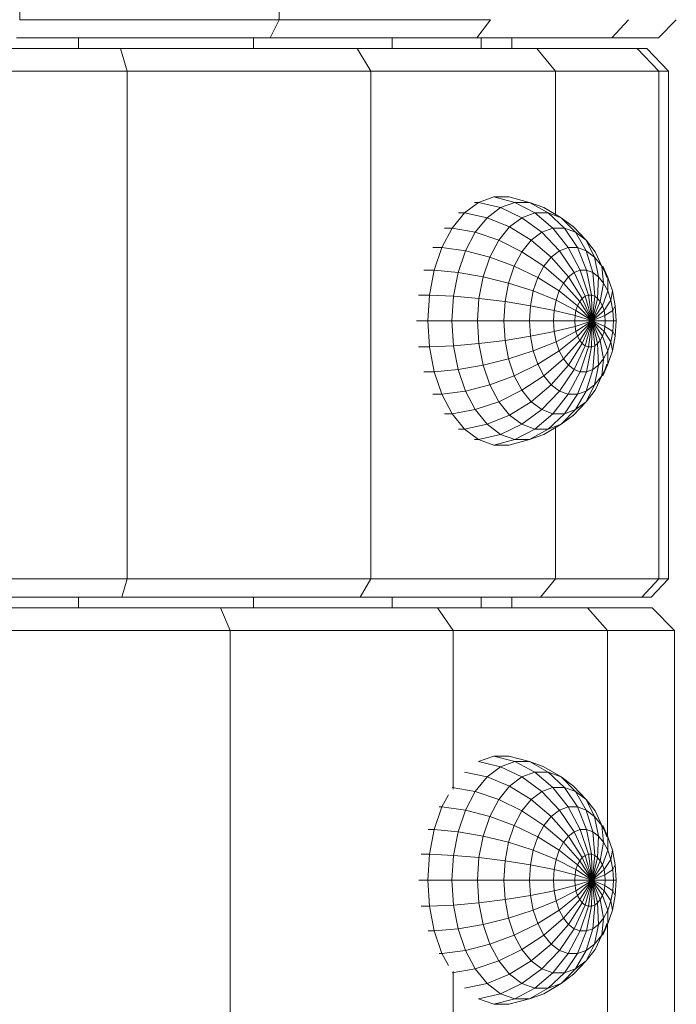
# Model space of a CAD drawing. Units: millimetres. Extents: x -1748 to 4972, y -2026 to 2726.
# Drawn here: x -85 to -53, y 367 to 414 of the extents above; entities that cross this region are included whole.
import ezdxf

# ---------------------------------------------------------------- set-up
doc = ezdxf.new("R2010")
doc.units = ezdxf.units.MM
doc.layers.add('A-GENM', color=13, linetype='Continuous', lineweight=9)
doc.layers.add('G-IMPT', color=8, linetype='Continuous', lineweight=9)

# ---------------------------------------------------------------- blocks, each defined once
blk = doc.blocks.new('188 - 22_DWG-464711-Level 1')
at = {"layer": 'G-IMPT'}
for p, q in [((-81.242, -562.153), (-80.377, -561.309)), ((-109.59, -561.401), (-133.877, -561.401)), ((-108.507, -562.456), (-109.59, -561.401)), ((-109.59, -561.401), (-109.59, -564.594)), ((-107.127, -561.679), (-107.992, -562.515)), ((-107.127, -562.139), (-107.127, -561.679)), ((-82.84, -561.679), (-107.127, -561.679)), ((-81.757, -562.725), (-82.84, -561.679)), ((-82.84, -561.679), (-82.84, -562.139)), ((-107.127, -562.139), (-107.992, -562.965)), ((-107.127, -567.083), (-107.127, -562.139)), ((-82.84, -562.139), (-107.127, -562.139)), ((-81.757, -563.173), (-82.84, -562.139)), ((-82.84, -562.139), (-82.84, -567.083)), ((-81.242, -562.153), (-81.242, -564.394)), ((-108.507, -565.56), (-108.507, -562.456)), ((-107.992, -562.515), (-107.992, -562.965)), ((-81.757, -563.173), (-81.757, -562.725)), ((-107.992, -562.965), (-107.992, -567.799)), ((-81.757, -567.979), (-81.757, -563.173)), ((-80.377, -563.6), (-81.242, -564.394)), ((-121.539, -564.184), (-122.272, -564.229)), ((-121.539, -564.315), (-121.539, -564.184)), ((-120.806, -564.229), (-121.539, -564.184)), ((-94.789, -564.184), (-95.522, -564.229)), ((-94.789, -564.315), (-94.789, -564.184)), ((-94.056, -564.229), (-94.789, -564.184)), ((-123.612, -564.594), (-133.877, -564.594)), ((-123.612, -564.58), (-124.16, -564.87)), ((-124.16, -564.816), (-123.612, -564.58)), ((-123.612, -564.63), (-124.16, -564.816)), ((-122.973, -564.363), (-123.612, -564.58)), ((-123.612, -564.58), (-122.973, -564.589)), ((-122.973, -564.589), (-123.352, -564.79)), ((-122.272, -564.229), (-122.973, -564.363)), ((-122.973, -564.363), (-122.531, -564.439)), ((-122.531, -564.439), (-122.973, -564.589)), ((-122.973, -564.589), (-122.272, -564.843)), ((-122.046, -564.347), (-122.531, -564.439)), ((-122.531, -564.439), (-122.046, -564.766)), ((-122.272, -564.229), (-122.046, -564.347)), ((-121.539, -564.315), (-122.046, -564.347)), ((-122.046, -564.347), (-121.798, -564.719)), ((-121.539, -564.703), (-121.539, -564.315)), ((-121.031, -564.347), (-121.539, -564.315)), ((-121.031, -564.347), (-121.279, -564.719)), ((-120.806, -564.229), (-121.031, -564.347)), ((-120.546, -564.439), (-121.031, -564.347)), ((-120.546, -564.439), (-121.031, -564.766)), ((-120.104, -564.363), (-120.806, -564.229)), ((-120.104, -564.589), (-120.806, -564.843)), ((-120.104, -564.363), (-120.546, -564.439)), ((-120.104, -564.589), (-120.546, -564.439)), ((-119.466, -564.58), (-120.104, -564.363)), ((-119.466, -564.58), (-120.104, -564.589)), ((-119.725, -564.79), (-120.104, -564.589)), ((-118.918, -564.87), (-119.466, -564.58)), ((-118.918, -564.816), (-119.466, -564.58)), ((-109.59, -564.594), (-119.466, -564.594)), ((-118.918, -564.816), (-119.466, -564.63)), ((-108.507, -565.56), (-109.59, -564.594)), ((-109.59, -564.594), (-109.59, -571.974)), ((-96.862, -564.58), (-97.41, -564.87)), ((-97.41, -564.816), (-96.862, -564.58)), ((-96.862, -564.63), (-97.41, -564.816)), ((-96.223, -564.363), (-96.862, -564.58)), ((-96.862, -564.58), (-96.223, -564.589)), ((-96.223, -564.589), (-96.602, -564.79)), ((-95.522, -564.229), (-96.223, -564.363)), ((-96.223, -564.363), (-95.781, -564.439)), ((-95.781, -564.439), (-96.223, -564.589)), ((-96.223, -564.589), (-95.522, -564.843)), ((-95.296, -564.347), (-95.781, -564.439)), ((-95.781, -564.439), (-95.296, -564.766)), ((-95.522, -564.229), (-95.296, -564.347)), ((-94.789, -564.315), (-95.296, -564.347)), ((-95.296, -564.347), (-95.048, -564.719)), ((-94.789, -564.703), (-94.789, -564.315)), ((-94.281, -564.347), (-94.789, -564.315)), ((-94.281, -564.347), (-94.529, -564.719)), ((-94.056, -564.229), (-94.281, -564.347)), ((-93.796, -564.439), (-94.281, -564.347)), ((-93.796, -564.439), (-94.281, -564.766)), ((-93.354, -564.363), (-94.056, -564.229)), ((-93.354, -564.589), (-94.056, -564.843)), ((-93.354, -564.363), (-93.796, -564.439)), ((-93.354, -564.589), (-93.796, -564.439)), ((-92.716, -564.58), (-93.354, -564.363)), ((-92.716, -564.58), (-93.354, -564.589)), ((-92.975, -564.79), (-93.354, -564.589)), ((-92.168, -564.87), (-92.716, -564.58)), ((-92.168, -564.816), (-92.716, -564.58)), ((-92.168, -564.816), (-92.716, -564.63)), ((-81.242, -564.394), (-81.242, -570.846)), ((-124.852, -565.182), (-124.16, -564.87)), ((-124.16, -564.87), (-124.593, -565.221)), ((-124.593, -565.221), (-123.652, -565.032)), ((-124.16, -564.87), (-123.352, -564.79)), ((-123.652, -565.032), (-123.86, -565.306)), ((-123.352, -564.79), (-123.652, -565.032)), ((-123.652, -565.032), (-122.619, -565.07)), ((-123.352, -564.79), (-122.466, -564.945)), ((-122.619, -565.07), (-122.725, -565.21)), ((-122.466, -564.945), (-122.619, -565.07)), ((-122.619, -565.07), (-121.539, -565.33)), ((-122.272, -564.843), (-122.466, -564.945)), ((-122.466, -564.945), (-121.539, -565.33)), ((-122.046, -564.766), (-122.272, -564.843)), ((-122.272, -564.843), (-121.539, -565.33)), ((-121.798, -564.719), (-122.046, -564.766)), ((-122.046, -564.766), (-121.539, -565.33)), ((-121.539, -564.703), (-121.798, -564.719)), ((-121.798, -564.719), (-121.539, -565.33)), ((-121.539, -565.33), (-121.539, -564.703)), ((-121.279, -564.719), (-121.539, -564.703)), ((-121.279, -564.719), (-121.539, -565.33)), ((-121.031, -564.766), (-121.539, -565.33)), ((-120.806, -564.843), (-121.539, -565.33)), ((-120.612, -564.945), (-121.539, -565.33)), ((-120.458, -565.07), (-121.539, -565.33)), ((-121.031, -564.766), (-121.279, -564.719)), ((-120.806, -564.843), (-121.031, -564.766)), ((-120.612, -564.945), (-120.806, -564.843)), ((-119.725, -564.79), (-120.612, -564.945)), ((-120.458, -565.07), (-120.612, -564.945)), ((-119.425, -565.032), (-120.458, -565.07)), ((-120.352, -565.21), (-120.458, -565.07)), ((-119.425, -565.032), (-119.725, -564.79)), ((-118.918, -564.87), (-119.725, -564.79)), ((-119.218, -565.306), (-119.425, -565.032)), ((-118.485, -565.221), (-119.425, -565.032)), ((-118.485, -565.221), (-118.918, -564.87)), ((-118.225, -565.182), (-118.918, -564.87)), ((-98.102, -565.182), (-97.41, -564.87)), ((-97.41, -564.87), (-97.843, -565.221)), ((-97.843, -565.221), (-96.902, -565.032)), ((-97.41, -564.87), (-96.602, -564.79)), ((-96.902, -565.032), (-97.11, -565.306)), ((-96.602, -564.79), (-96.902, -565.032)), ((-96.902, -565.032), (-95.869, -565.07)), ((-96.602, -564.79), (-95.716, -564.945)), ((-95.869, -565.07), (-95.975, -565.21)), ((-95.716, -564.945), (-95.869, -565.07)), ((-95.869, -565.07), (-94.789, -565.33)), ((-95.522, -564.843), (-95.716, -564.945)), ((-95.716, -564.945), (-94.789, -565.33)), ((-95.296, -564.766), (-95.522, -564.843)), ((-95.522, -564.843), (-94.789, -565.33)), ((-95.048, -564.719), (-95.296, -564.766)), ((-95.296, -564.766), (-94.789, -565.33)), ((-94.789, -564.703), (-95.048, -564.719)), ((-95.048, -564.719), (-94.789, -565.33)), ((-94.789, -565.33), (-94.789, -564.703)), ((-94.529, -564.719), (-94.789, -564.703)), ((-94.529, -564.719), (-94.789, -565.33)), ((-94.281, -564.766), (-94.789, -565.33)), ((-94.056, -564.843), (-94.789, -565.33)), ((-93.862, -564.945), (-94.789, -565.33)), ((-93.708, -565.07), (-94.789, -565.33)), ((-94.281, -564.766), (-94.529, -564.719)), ((-94.056, -564.843), (-94.281, -564.766)), ((-93.862, -564.945), (-94.056, -564.843)), ((-92.975, -564.79), (-93.862, -564.945)), ((-93.708, -565.07), (-93.862, -564.945)), ((-92.675, -565.032), (-93.708, -565.07)), ((-93.602, -565.21), (-93.708, -565.07)), ((-92.675, -565.032), (-92.975, -564.79)), ((-92.168, -564.87), (-92.975, -564.79)), ((-92.468, -565.306), (-92.675, -565.032)), ((-91.735, -565.221), (-92.675, -565.032)), ((-91.735, -565.221), (-92.168, -564.87)), ((-91.475, -565.182), (-92.168, -564.87)), ((-126.039, -566.23), (-125.4, -565.626)), ((-125.779, -566.126), (-124.893, -565.617)), ((-125.4, -565.626), (-125.779, -566.126)), ((-124.852, -565.182), (-125.4, -565.626)), ((-125.4, -565.626), (-124.593, -565.221)), ((-125.046, -566.04), (-123.966, -565.6)), ((-124.893, -565.617), (-125.046, -566.04)), ((-124.593, -565.221), (-124.893, -565.617)), ((-124.893, -565.617), (-123.86, -565.306)), ((-123.86, -565.306), (-123.966, -565.6)), ((-123.966, -565.6), (-122.779, -565.359)), ((-123.966, -565.9), (-122.779, -565.513)), ((-123.966, -565.6), (-123.966, -565.9)), ((-123.86, -565.306), (-122.725, -565.21)), ((-122.725, -565.21), (-122.779, -565.359)), ((-122.779, -565.359), (-121.539, -565.33)), ((-122.779, -565.513), (-121.539, -565.33)), ((-122.779, -565.359), (-122.779, -565.513)), ((-122.779, -565.513), (-122.725, -565.663)), ((-122.725, -565.21), (-121.539, -565.33)), ((-122.725, -565.663), (-121.539, -565.33)), ((-122.619, -565.803), (-121.539, -565.33)), ((-122.466, -565.927), (-121.539, -565.33)), ((-122.272, -566.029), (-121.539, -565.33)), ((-122.046, -566.106), (-121.539, -565.33)), ((-121.798, -566.153), (-121.539, -565.33)), ((-120.352, -565.21), (-121.539, -565.33)), ((-121.539, -566.169), (-121.539, -565.33)), ((-121.279, -566.153), (-121.539, -565.33)), ((-121.031, -566.106), (-121.539, -565.33)), ((-120.806, -566.029), (-121.539, -565.33)), ((-120.612, -565.927), (-121.539, -565.33)), ((-120.458, -565.803), (-121.539, -565.33)), ((-120.352, -565.663), (-121.539, -565.33)), ((-120.298, -565.513), (-121.539, -565.33)), ((-120.298, -565.359), (-121.539, -565.33)), ((-120.298, -565.359), (-120.352, -565.21)), ((-119.218, -565.306), (-120.352, -565.21)), ((-120.352, -565.663), (-120.298, -565.513)), ((-120.298, -565.513), (-120.298, -565.359)), ((-119.112, -565.6), (-120.298, -565.359)), ((-119.112, -565.9), (-120.298, -565.513)), ((-119.112, -565.6), (-119.218, -565.306)), ((-118.185, -565.617), (-119.218, -565.306)), ((-119.112, -565.9), (-119.112, -565.6)), ((-118.031, -566.04), (-119.112, -565.6)), ((-118.185, -565.617), (-118.485, -565.221)), ((-117.677, -565.626), (-118.485, -565.221)), ((-117.677, -565.626), (-118.225, -565.182)), ((-118.031, -566.04), (-118.185, -565.617)), ((-117.298, -566.126), (-118.185, -565.617)), ((-117.298, -566.126), (-117.677, -565.626)), ((-117.039, -566.23), (-117.677, -565.626)), ((-108.507, -572.734), (-108.507, -565.56)), ((-99.289, -566.23), (-98.65, -565.626)), ((-99.029, -566.126), (-98.143, -565.617)), ((-98.65, -565.626), (-99.029, -566.126)), ((-98.102, -565.182), (-98.65, -565.626)), ((-98.65, -565.626), (-97.843, -565.221)), ((-98.296, -566.04), (-97.216, -565.6)), ((-98.143, -565.617), (-98.296, -566.04)), ((-97.843, -565.221), (-98.143, -565.617)), ((-98.143, -565.617), (-97.11, -565.306)), ((-97.11, -565.306), (-97.216, -565.6)), ((-97.216, -565.6), (-96.029, -565.359)), ((-97.216, -565.9), (-96.029, -565.513)), ((-97.216, -565.6), (-97.216, -565.9)), ((-97.11, -565.306), (-95.975, -565.21)), ((-95.975, -565.21), (-96.029, -565.359)), ((-96.029, -565.359), (-94.789, -565.33)), ((-96.029, -565.513), (-94.789, -565.33)), ((-96.029, -565.359), (-96.029, -565.513)), ((-96.029, -565.513), (-95.975, -565.663)), ((-95.975, -565.21), (-94.789, -565.33)), ((-95.975, -565.663), (-94.789, -565.33)), ((-95.869, -565.803), (-94.789, -565.33)), ((-95.716, -565.927), (-94.789, -565.33)), ((-95.522, -566.029), (-94.789, -565.33)), ((-95.296, -566.106), (-94.789, -565.33)), ((-95.048, -566.153), (-94.789, -565.33)), ((-93.602, -565.21), (-94.789, -565.33)), ((-94.789, -566.169), (-94.789, -565.33)), ((-94.529, -566.153), (-94.789, -565.33)), ((-94.281, -566.106), (-94.789, -565.33)), ((-94.056, -566.029), (-94.789, -565.33)), ((-93.862, -565.927), (-94.789, -565.33)), ((-93.708, -565.803), (-94.789, -565.33)), ((-93.602, -565.663), (-94.789, -565.33)), ((-93.548, -565.513), (-94.789, -565.33)), ((-93.548, -565.359), (-94.789, -565.33)), ((-93.548, -565.359), (-93.602, -565.21)), ((-92.468, -565.306), (-93.602, -565.21)), ((-93.602, -565.663), (-93.548, -565.513)), ((-93.548, -565.513), (-93.548, -565.359)), ((-92.362, -565.6), (-93.548, -565.359)), ((-92.362, -565.9), (-93.548, -565.513)), ((-92.362, -565.6), (-92.468, -565.306)), ((-91.435, -565.617), (-92.468, -565.306)), ((-92.362, -565.9), (-92.362, -565.6)), ((-91.281, -566.04), (-92.362, -565.6)), ((-91.435, -565.617), (-91.735, -565.221)), ((-90.927, -565.626), (-91.735, -565.221)), ((-90.927, -565.626), (-91.475, -565.182)), ((-91.281, -566.04), (-91.435, -565.617)), ((-90.548, -566.126), (-91.435, -565.617)), ((-90.548, -566.126), (-90.927, -565.626)), ((-90.289, -566.23), (-90.927, -565.626)), ((-125.973, -566.662), (-125.046, -566.04)), ((-125.046, -566.474), (-123.966, -565.9)), ((-125.046, -566.04), (-125.046, -566.474)), ((-123.966, -565.9), (-123.86, -566.193)), ((-123.86, -566.193), (-122.725, -565.663)), ((-123.652, -566.467), (-122.619, -565.803)), ((-123.352, -566.71), (-122.466, -565.927)), ((-122.973, -566.91), (-122.272, -566.029)), ((-122.725, -565.663), (-122.619, -565.803)), ((-122.619, -565.803), (-122.466, -565.927)), ((-122.466, -565.927), (-122.272, -566.029)), ((-122.272, -566.029), (-122.046, -566.106)), ((-121.031, -566.106), (-120.806, -566.029)), ((-120.806, -566.029), (-120.612, -565.927)), ((-120.104, -566.91), (-120.806, -566.029)), ((-120.612, -565.927), (-120.458, -565.803)), ((-119.725, -566.71), (-120.612, -565.927)), ((-120.458, -565.803), (-120.352, -565.663)), ((-119.425, -566.467), (-120.458, -565.803)), ((-119.218, -566.193), (-120.352, -565.663)), ((-119.218, -566.193), (-119.112, -565.9)), ((-118.031, -566.474), (-119.112, -565.9)), ((-118.031, -566.474), (-118.031, -566.04)), ((-117.104, -566.662), (-118.031, -566.04)), ((-99.223, -566.662), (-98.296, -566.04)), ((-98.296, -566.474), (-97.216, -565.9)), ((-98.296, -566.04), (-98.296, -566.474)), ((-97.216, -565.9), (-97.11, -566.193)), ((-97.11, -566.193), (-95.975, -565.663)), ((-96.902, -566.467), (-95.869, -565.803)), ((-96.602, -566.71), (-95.716, -565.927)), ((-96.223, -566.91), (-95.522, -566.029)), ((-95.975, -565.663), (-95.869, -565.803)), ((-95.869, -565.803), (-95.716, -565.927)), ((-95.716, -565.927), (-95.522, -566.029)), ((-95.522, -566.029), (-95.296, -566.106)), ((-94.281, -566.106), (-94.056, -566.029)), ((-94.056, -566.029), (-93.862, -565.927)), ((-93.354, -566.91), (-94.056, -566.029)), ((-93.862, -565.927), (-93.708, -565.803)), ((-92.975, -566.71), (-93.862, -565.927)), ((-93.708, -565.803), (-93.602, -565.663)), ((-92.675, -566.467), (-93.708, -565.803)), ((-92.468, -566.193), (-93.602, -565.663)), ((-92.468, -566.193), (-92.362, -565.9)), ((-91.281, -566.474), (-92.362, -565.9)), ((-91.281, -566.474), (-91.281, -566.04)), ((-90.354, -566.662), (-91.281, -566.04)), ((-126.481, -566.813), (-125.779, -566.126)), ((-126.039, -566.23), (-126.481, -566.813)), ((-125.779, -566.126), (-125.973, -566.662)), ((-125.973, -567.21), (-125.046, -566.474)), ((-125.046, -566.474), (-124.893, -566.898)), ((-124.893, -566.898), (-123.86, -566.193)), ((-124.593, -567.294), (-123.652, -566.467)), ((-123.86, -566.193), (-123.652, -566.467)), ((-123.652, -566.467), (-123.352, -566.71)), ((-122.531, -567.06), (-122.046, -566.106)), ((-122.046, -566.106), (-121.798, -566.153)), ((-122.046, -567.153), (-121.798, -566.153)), ((-121.798, -566.153), (-121.539, -566.169)), ((-121.539, -566.169), (-121.279, -566.153)), ((-121.539, -567.184), (-121.539, -566.169)), ((-121.279, -566.153), (-121.031, -566.106)), ((-121.031, -567.153), (-121.279, -566.153)), ((-120.546, -567.06), (-121.031, -566.106)), ((-119.725, -566.71), (-119.425, -566.467)), ((-119.425, -566.467), (-119.218, -566.193)), ((-118.485, -567.294), (-119.425, -566.467)), ((-118.185, -566.898), (-119.218, -566.193)), ((-118.185, -566.898), (-118.031, -566.474)), ((-117.104, -567.21), (-118.031, -566.474)), ((-117.104, -566.662), (-117.298, -566.126)), ((-116.597, -566.813), (-117.298, -566.126)), ((-116.597, -566.813), (-117.039, -566.23)), ((-99.731, -566.813), (-99.029, -566.126)), ((-99.289, -566.23), (-99.731, -566.813)), ((-99.029, -566.126), (-99.223, -566.662)), ((-99.223, -567.21), (-98.296, -566.474)), ((-98.296, -566.474), (-98.143, -566.898)), ((-98.143, -566.898), (-97.11, -566.193)), ((-97.843, -567.294), (-96.902, -566.467)), ((-97.11, -566.193), (-96.902, -566.467)), ((-96.902, -566.467), (-96.602, -566.71)), ((-95.781, -567.06), (-95.296, -566.106)), ((-95.296, -566.106), (-95.048, -566.153)), ((-95.296, -567.153), (-95.048, -566.153)), ((-95.048, -566.153), (-94.789, -566.169)), ((-94.789, -566.169), (-94.529, -566.153)), ((-94.789, -567.184), (-94.789, -566.169)), ((-94.529, -566.153), (-94.281, -566.106)), ((-94.281, -567.153), (-94.529, -566.153)), ((-93.796, -567.06), (-94.281, -566.106)), ((-92.975, -566.71), (-92.675, -566.467)), ((-92.675, -566.467), (-92.468, -566.193)), ((-91.735, -567.294), (-92.675, -566.467)), ((-91.435, -566.898), (-92.468, -566.193)), ((-91.435, -566.898), (-91.281, -566.474)), ((-90.354, -567.21), (-91.281, -566.474)), ((-90.354, -566.662), (-90.548, -566.126)), ((-89.847, -566.813), (-90.548, -566.126)), ((-89.847, -566.813), (-90.289, -566.23)), ((-126.966, -567.648), (-126.481, -566.813)), ((-126.706, -567.438), (-125.973, -566.662)), ((-126.481, -566.813), (-126.706, -567.438)), ((-125.973, -566.662), (-125.973, -567.21)), ((-125.779, -567.746), (-124.893, -566.898)), ((-124.893, -566.898), (-124.593, -567.294)), ((-124.16, -567.644), (-123.352, -566.71)), ((-123.612, -567.934), (-122.973, -566.91)), ((-123.352, -566.71), (-122.973, -566.91)), ((-122.973, -566.91), (-122.531, -567.06)), ((-120.546, -567.06), (-120.104, -566.91)), ((-120.104, -566.91), (-119.725, -566.71)), ((-119.466, -567.934), (-120.104, -566.91)), ((-118.918, -567.644), (-119.725, -566.71)), ((-118.485, -567.294), (-118.185, -566.898)), ((-117.298, -567.746), (-118.185, -566.898)), ((-117.104, -567.21), (-117.104, -566.662)), ((-116.371, -567.438), (-117.104, -566.662)), ((-116.371, -567.438), (-116.597, -566.813)), ((-116.112, -567.648), (-116.597, -566.813)), ((-100.216, -567.648), (-99.731, -566.813)), ((-99.956, -567.438), (-99.223, -566.662)), ((-99.731, -566.813), (-99.956, -567.438)), ((-99.223, -566.662), (-99.223, -567.21)), ((-99.029, -567.746), (-98.143, -566.898)), ((-98.143, -566.898), (-97.843, -567.294)), ((-97.41, -567.644), (-96.602, -566.71)), ((-96.862, -567.934), (-96.223, -566.91)), ((-96.602, -566.71), (-96.223, -566.91)), ((-96.223, -566.91), (-95.781, -567.06)), ((-93.796, -567.06), (-93.354, -566.91)), ((-93.354, -566.91), (-92.975, -566.71)), ((-92.716, -567.934), (-93.354, -566.91)), ((-92.168, -567.644), (-92.975, -566.71)), ((-91.735, -567.294), (-91.435, -566.898)), ((-90.548, -567.746), (-91.435, -566.898)), ((-90.354, -567.21), (-90.354, -566.662)), ((-89.621, -567.438), (-90.354, -566.662)), ((-89.621, -567.438), (-89.847, -566.813)), ((-89.362, -567.648), (-89.847, -566.813)), ((-127.214, -568.334), (-126.706, -567.438)), ((-126.706, -568.076), (-125.973, -567.21)), ((-126.706, -567.438), (-126.706, -568.076)), ((-125.973, -567.21), (-125.779, -567.746)), ((-125.4, -568.247), (-124.593, -567.294)), ((-124.593, -567.294), (-124.16, -567.644)), ((-122.973, -568.151), (-122.531, -567.06)), ((-122.531, -567.06), (-122.046, -567.153)), ((-122.272, -568.285), (-122.046, -567.153)), ((-122.046, -567.153), (-121.539, -567.184)), ((-121.539, -567.184), (-121.031, -567.153)), ((-121.539, -568.33), (-121.539, -567.184)), ((-121.031, -567.153), (-120.546, -567.06)), ((-120.806, -568.285), (-121.031, -567.153)), ((-120.104, -568.151), (-120.546, -567.06)), ((-118.918, -567.644), (-118.485, -567.294)), ((-117.677, -568.247), (-118.485, -567.294)), ((-117.298, -567.746), (-117.104, -567.21)), ((-116.371, -568.076), (-117.104, -567.21)), ((-116.371, -568.076), (-116.371, -567.438)), ((-115.864, -568.334), (-116.371, -567.438)), ((-107.127, -567.083), (-107.992, -567.799)), ((-107.127, -575.914), (-107.127, -567.083)), ((-99.887, -567.083), (-107.127, -567.083)), ((-100.464, -568.334), (-99.956, -567.438)), ((-99.956, -568.076), (-99.223, -567.21)), ((-99.956, -567.438), (-99.956, -568.076)), ((-99.223, -567.21), (-99.029, -567.746)), ((-98.65, -568.247), (-97.843, -567.294)), ((-97.843, -567.294), (-97.41, -567.644)), ((-96.223, -568.151), (-95.781, -567.06)), ((-95.781, -567.06), (-95.296, -567.153)), ((-95.522, -568.285), (-95.296, -567.153)), ((-95.296, -567.153), (-94.789, -567.184)), ((-94.789, -567.184), (-94.281, -567.153)), ((-94.789, -568.33), (-94.789, -567.184)), ((-94.281, -567.153), (-93.796, -567.06)), ((-94.056, -568.285), (-94.281, -567.153)), ((-93.354, -568.151), (-93.796, -567.06)), ((-92.168, -567.644), (-91.735, -567.294)), ((-90.927, -568.247), (-91.735, -567.294)), ((-90.548, -567.746), (-90.354, -567.21)), ((-89.621, -568.076), (-90.354, -567.21)), ((-82.84, -567.083), (-89.69, -567.083)), ((-89.621, -568.076), (-89.621, -567.438)), ((-89.114, -568.334), (-89.621, -567.438)), ((-81.757, -567.979), (-82.84, -567.083)), ((-82.84, -567.083), (-82.84, -575.914)), ((-126.966, -567.648), (-127.214, -568.334)), ((-126.481, -568.701), (-125.779, -567.746)), ((-125.779, -567.746), (-125.4, -568.247)), ((-124.852, -568.69), (-124.16, -567.644)), ((-124.16, -567.644), (-123.612, -567.934)), ((-124.16, -569.056), (-123.612, -567.934)), ((-123.612, -567.934), (-122.973, -568.151)), ((-120.104, -568.151), (-119.466, -567.934)), ((-119.466, -567.934), (-118.918, -567.644)), ((-118.918, -569.056), (-119.466, -567.934)), ((-118.225, -568.69), (-118.918, -567.644)), ((-117.677, -568.247), (-117.298, -567.746)), ((-116.597, -568.701), (-117.298, -567.746)), ((-115.864, -568.334), (-116.112, -567.648)), ((-107.992, -567.799), (-107.992, -576.433)), ((-100.216, -567.648), (-100.464, -568.334)), ((-99.731, -568.701), (-99.029, -567.746)), ((-99.029, -567.746), (-98.65, -568.247)), ((-98.102, -568.69), (-97.41, -567.644)), ((-97.41, -567.644), (-96.862, -567.934)), ((-97.41, -569.056), (-96.862, -567.934)), ((-96.862, -567.934), (-96.223, -568.151)), ((-93.354, -568.151), (-92.716, -567.934)), ((-92.716, -567.934), (-92.168, -567.644)), ((-92.168, -569.056), (-92.716, -567.934)), ((-91.475, -568.69), (-92.168, -567.644)), ((-90.927, -568.247), (-90.548, -567.746)), ((-89.847, -568.701), (-90.548, -567.746)), ((-89.114, -568.334), (-89.362, -567.648)), ((-81.757, -576.564), (-81.757, -567.979)), ((-127.473, -569.31), (-127.214, -568.334)), ((-127.214, -569.035), (-126.706, -568.076)), ((-127.214, -568.334), (-127.214, -569.035)), ((-126.706, -568.076), (-126.481, -568.701)), ((-126.039, -569.284), (-125.4, -568.247)), ((-125.4, -568.247), (-124.852, -568.69)), ((-123.352, -569.33), (-122.973, -568.151)), ((-122.973, -568.151), (-122.272, -568.285)), ((-122.466, -569.5), (-122.272, -568.285)), ((-122.272, -568.285), (-121.539, -568.33)), ((-121.539, -568.33), (-120.806, -568.285)), ((-121.539, -569.557), (-121.539, -568.33)), ((-120.806, -568.285), (-120.104, -568.151)), ((-120.612, -569.5), (-120.806, -568.285)), ((-119.725, -569.33), (-120.104, -568.151)), ((-118.225, -568.69), (-117.677, -568.247)), ((-117.039, -569.284), (-117.677, -568.247)), ((-116.597, -568.701), (-116.371, -568.076)), ((-115.864, -569.035), (-116.371, -568.076)), ((-115.864, -569.035), (-115.864, -568.334)), ((-115.604, -569.31), (-115.864, -568.334)), ((-100.723, -569.31), (-100.464, -568.334)), ((-100.464, -569.035), (-99.956, -568.076)), ((-100.464, -568.334), (-100.464, -569.035)), ((-99.956, -568.076), (-99.731, -568.701)), ((-99.289, -569.284), (-98.65, -568.247)), ((-98.65, -568.247), (-98.102, -568.69)), ((-96.602, -569.33), (-96.223, -568.151)), ((-96.223, -568.151), (-95.522, -568.285)), ((-95.716, -569.5), (-95.522, -568.285)), ((-95.522, -568.285), (-94.789, -568.33)), ((-94.789, -568.33), (-94.056, -568.285)), ((-94.789, -569.557), (-94.789, -568.33)), ((-94.056, -568.285), (-93.354, -568.151)), ((-93.862, -569.5), (-94.056, -568.285)), ((-92.975, -569.33), (-93.354, -568.151)), ((-91.475, -568.69), (-90.927, -568.247)), ((-90.289, -569.284), (-90.927, -568.247)), ((-89.847, -568.701), (-89.621, -568.076)), ((-89.114, -569.035), (-89.621, -568.076)), ((-89.114, -569.035), (-89.114, -568.334)), ((-88.854, -569.31), (-89.114, -568.334)), ((-126.966, -569.721), (-126.481, -568.701)), ((-126.481, -568.701), (-126.039, -569.284)), ((-125.4, -569.801), (-124.852, -568.69)), ((-124.852, -568.69), (-124.16, -569.056)), ((-118.918, -569.056), (-118.225, -568.69)), ((-117.677, -569.801), (-118.225, -568.69)), ((-117.039, -569.284), (-116.597, -568.701)), ((-116.112, -569.721), (-116.597, -568.701)), ((-100.216, -569.721), (-99.731, -568.701)), ((-99.731, -568.701), (-99.289, -569.284)), ((-98.65, -569.801), (-98.102, -568.69)), ((-98.102, -568.69), (-97.41, -569.056)), ((-92.168, -569.056), (-91.475, -568.69)), ((-90.927, -569.801), (-91.475, -568.69)), ((-90.289, -569.284), (-89.847, -568.701)), ((-89.362, -569.721), (-89.847, -568.701)), ((-127.473, -570.043), (-127.214, -569.035)), ((-127.473, -569.31), (-127.473, -570.043)), ((-127.214, -569.035), (-126.966, -569.721)), ((-126.481, -570.361), (-126.039, -569.284)), ((-126.039, -569.284), (-125.4, -569.801)), ((-124.593, -570.228), (-124.16, -569.056)), ((-124.16, -569.056), (-123.352, -569.33)), ((-123.652, -570.547), (-123.352, -569.33)), ((-123.352, -569.33), (-122.466, -569.5)), ((-120.612, -569.5), (-119.725, -569.33)), ((-119.725, -569.33), (-118.918, -569.056)), ((-119.425, -570.547), (-119.725, -569.33)), ((-118.485, -570.228), (-118.918, -569.056)), ((-117.677, -569.801), (-117.039, -569.284)), ((-116.597, -570.361), (-117.039, -569.284)), ((-116.112, -569.721), (-115.864, -569.035)), ((-115.604, -570.043), (-115.864, -569.035)), ((-115.604, -570.043), (-115.604, -569.31)), ((-107.992, -569.169), (-108.507, -569.169)), ((-100.723, -570.043), (-100.464, -569.035)), ((-100.723, -569.31), (-100.723, -570.043)), ((-100.464, -569.035), (-100.216, -569.721)), ((-99.731, -570.361), (-99.289, -569.284)), ((-99.289, -569.284), (-98.65, -569.801)), ((-97.843, -570.228), (-97.41, -569.056)), ((-97.41, -569.056), (-96.602, -569.33)), ((-96.902, -570.547), (-96.602, -569.33)), ((-96.602, -569.33), (-95.716, -569.5)), ((-93.862, -569.5), (-92.975, -569.33)), ((-92.975, -569.33), (-92.168, -569.056)), ((-92.675, -570.547), (-92.975, -569.33)), ((-91.735, -570.228), (-92.168, -569.056)), ((-90.927, -569.801), (-90.289, -569.284)), ((-89.847, -570.361), (-90.289, -569.284)), ((-89.362, -569.721), (-89.114, -569.035)), ((-88.854, -570.043), (-89.114, -569.035)), ((-88.854, -570.043), (-88.854, -569.31)), ((-81.242, -569.169), (-81.757, -569.169)), ((-127.214, -570.761), (-126.966, -569.721)), ((-126.966, -569.721), (-126.481, -570.361)), ((-125.779, -570.928), (-125.4, -569.801)), ((-125.4, -569.801), (-124.593, -570.228)), ((-122.619, -570.745), (-122.466, -569.5)), ((-122.466, -569.5), (-121.539, -569.557)), ((-121.539, -569.557), (-120.612, -569.5)), ((-121.539, -570.811), (-121.539, -569.557)), ((-120.458, -570.745), (-120.612, -569.5)), ((-118.485, -570.228), (-117.677, -569.801)), ((-117.298, -570.928), (-117.677, -569.801)), ((-116.597, -570.361), (-116.112, -569.721)), ((-115.864, -570.761), (-116.112, -569.721)), ((-100.464, -570.761), (-100.216, -569.721)), ((-100.216, -569.721), (-99.731, -570.361)), ((-99.029, -570.928), (-98.65, -569.801)), ((-98.65, -569.801), (-97.843, -570.228)), ((-95.869, -570.745), (-95.716, -569.5)), ((-95.716, -569.5), (-94.789, -569.557)), ((-94.789, -569.557), (-93.862, -569.5)), ((-94.789, -570.811), (-94.789, -569.557)), ((-93.708, -570.745), (-93.862, -569.5)), ((-91.735, -570.228), (-90.927, -569.801)), ((-90.548, -570.928), (-90.927, -569.801)), ((-89.847, -570.361), (-89.362, -569.721)), ((-89.114, -570.761), (-89.362, -569.721)), ((-127.473, -570.043), (-127.214, -570.761)), ((-124.893, -571.398), (-124.593, -570.228)), ((-124.593, -570.228), (-123.652, -570.547)), ((-119.425, -570.547), (-118.485, -570.228)), ((-118.185, -571.398), (-118.485, -570.228)), ((-115.864, -570.761), (-115.604, -570.043)), ((-100.723, -570.043), (-100.464, -570.761)), ((-98.143, -571.398), (-97.843, -570.228)), ((-97.843, -570.228), (-96.902, -570.547)), ((-92.675, -570.547), (-91.735, -570.228)), ((-91.435, -571.398), (-91.735, -570.228)), ((-89.114, -570.761), (-88.854, -570.043)), ((-80.377, -570.199), (-81.242, -570.846)), ((-80.377, -580.309), (-80.377, -570.199)), ((-126.706, -571.43), (-126.481, -570.361)), ((-126.481, -570.361), (-125.779, -570.928)), ((-123.86, -571.748), (-123.652, -570.547)), ((-123.652, -570.547), (-122.619, -570.745)), ((-122.725, -571.965), (-122.619, -570.745)), ((-122.619, -570.745), (-121.539, -570.811)), ((-121.539, -570.811), (-120.458, -570.745)), ((-120.458, -570.745), (-119.425, -570.547)), ((-120.352, -571.965), (-120.458, -570.745)), ((-119.218, -571.748), (-119.425, -570.547)), ((-117.298, -570.928), (-116.597, -570.361)), ((-116.371, -571.43), (-116.597, -570.361)), ((-107.992, -570.638), (-108.507, -570.638)), ((-100.464, -570.761), (-99.956, -571.43)), ((-100.464, -570.952), (-100.464, -570.761)), ((-99.956, -571.43), (-99.731, -570.361)), ((-99.731, -570.361), (-99.029, -570.928)), ((-97.11, -571.748), (-96.902, -570.547)), ((-96.902, -570.547), (-95.869, -570.745)), ((-95.975, -571.965), (-95.869, -570.745)), ((-95.869, -570.745), (-94.789, -570.811)), ((-94.789, -570.811), (-93.708, -570.745)), ((-93.708, -570.745), (-92.675, -570.547)), ((-93.602, -571.965), (-93.708, -570.745)), ((-92.468, -571.748), (-92.675, -570.547)), ((-90.548, -570.928), (-89.847, -570.361)), ((-89.621, -571.43), (-89.847, -570.361)), ((-89.621, -571.43), (-89.114, -570.761)), ((-89.114, -570.952), (-89.114, -570.761)), ((-81.242, -570.638), (-81.757, -570.638)), ((-125.973, -572.024), (-125.779, -570.928)), ((-125.779, -570.928), (-124.893, -571.398)), ((-121.539, -572.038), (-121.539, -570.811)), ((-118.185, -571.398), (-117.298, -570.928)), ((-117.104, -572.024), (-117.298, -570.928)), ((-99.223, -572.024), (-99.029, -570.928)), ((-99.029, -570.928), (-98.143, -571.398)), ((-94.789, -572.038), (-94.789, -570.811)), ((-91.435, -571.398), (-90.548, -570.928)), ((-90.354, -572.024), (-90.548, -570.928)), ((-81.242, -570.846), (-81.242, -580.731)), ((-125.046, -572.514), (-124.893, -571.398)), ((-124.893, -571.398), (-123.86, -571.748)), ((-123.966, -572.881), (-123.86, -571.748)), ((-123.86, -571.748), (-122.725, -571.965)), ((-120.352, -571.965), (-119.218, -571.748)), ((-119.218, -571.748), (-118.185, -571.398)), ((-119.112, -572.881), (-119.218, -571.748)), ((-118.031, -572.514), (-118.185, -571.398)), ((-99.956, -571.43), (-99.223, -572.024)), ((-99.956, -571.719), (-99.956, -571.43)), ((-98.296, -572.514), (-98.143, -571.398)), ((-98.143, -571.398), (-97.11, -571.748)), ((-97.216, -572.881), (-97.11, -571.748)), ((-97.11, -571.748), (-95.975, -571.965)), ((-93.602, -571.965), (-92.468, -571.748)), ((-92.468, -571.748), (-91.435, -571.398)), ((-92.362, -572.881), (-92.468, -571.748)), ((-91.281, -572.514), (-91.435, -571.398)), ((-90.354, -572.024), (-89.621, -571.43)), ((-89.621, -571.719), (-89.621, -571.43)), ((-125.9, -571.974), (-133.877, -571.974)), ((-125.619, -572.211), (-125.046, -572.514)), ((-122.779, -573.107), (-122.725, -571.965)), ((-122.725, -571.965), (-121.539, -572.038)), ((-121.539, -572.038), (-120.352, -571.965)), ((-121.539, -573.184), (-121.539, -572.038)), ((-120.298, -573.107), (-120.352, -571.965)), ((-118.031, -572.514), (-117.459, -572.211)), ((-109.59, -571.974), (-117.177, -571.974)), ((-108.507, -572.734), (-109.59, -571.974)), ((-109.59, -571.974), (-109.59, -582.651)), ((-99.223, -572.024), (-98.296, -572.514)), ((-99.223, -572.398), (-99.223, -572.024)), ((-96.029, -573.107), (-95.975, -571.965)), ((-95.975, -571.965), (-94.789, -572.038)), ((-94.789, -572.038), (-93.602, -571.965)), ((-94.789, -573.184), (-94.789, -572.038)), ((-93.548, -573.107), (-93.602, -571.965)), ((-91.281, -572.514), (-90.354, -572.024)), ((-90.354, -572.398), (-90.354, -572.024)), ((-125.046, -572.514), (-123.966, -572.881)), ((-125.046, -572.65), (-125.046, -572.514)), ((-119.112, -572.881), (-118.031, -572.514)), ((-118.031, -572.65), (-118.031, -572.514)), ((-98.296, -572.514), (-97.216, -572.881)), ((-98.296, -572.959), (-98.296, -572.514)), ((-92.362, -572.881), (-91.281, -572.514)), ((-91.281, -572.959), (-91.281, -572.514)), ((-123.966, -572.881), (-122.779, -573.107)), ((-123.966, -573.18), (-123.966, -572.881)), ((-122.779, -573.107), (-121.539, -573.184)), ((-122.779, -573.508), (-122.779, -573.107)), ((-121.539, -573.184), (-120.298, -573.107)), ((-120.298, -573.107), (-119.112, -572.881)), ((-120.298, -573.508), (-120.298, -573.107)), ((-119.112, -573.18), (-119.112, -572.881)), ((-108.507, -583.114), (-108.507, -572.734)), ((-97.216, -572.881), (-96.029, -573.107)), ((-97.216, -573.379), (-97.216, -572.881)), ((-96.029, -573.107), (-94.789, -573.184)), ((-96.029, -573.638), (-96.029, -573.107)), ((-94.789, -573.184), (-93.548, -573.107)), ((-93.548, -573.107), (-92.362, -572.881)), ((-93.548, -573.638), (-93.548, -573.107)), ((-92.362, -573.379), (-92.362, -572.881)), ((-121.539, -573.619), (-121.539, -573.184)), ((-94.789, -573.726), (-94.789, -573.184)), ((-107.992, -574.899), (-108.507, -574.899)), ((-81.242, -574.899), (-81.757, -574.899)), ((-107.127, -575.914), (-107.992, -576.433)), ((-107.127, -587.566), (-107.127, -575.914)), ((-82.84, -575.914), (-107.127, -575.914)), ((-81.757, -576.564), (-82.84, -575.914)), ((-82.84, -575.914), (-82.84, -587.566)), ((-107.992, -576.433), (-107.992, -587.827)), ((-81.757, -587.893), (-81.757, -576.564)), ((-80.377, -580.309), (-81.242, -580.731)), ((-80.377, -592.71), (-80.377, -580.309)), ((-56.09, -580.309), (-80.377, -580.309)), ((-81.242, -580.731), (-81.242, -592.857)), ((-107.992, -581.536), (-108.507, -581.536)), ((-81.242, -581.536), (-81.757, -581.536)), ((-109.59, -582.651), (-133.877, -582.651)), ((-108.507, -583.114), (-109.59, -582.651)), ((-109.59, -582.651), (-109.59, -595.337)), ((-108.507, -595.447), (-108.507, -583.114)), ((-107.992, -587.827), (-107.127, -587.566)), ((-107.127, -600.635), (-107.127, -587.566)), ((-107.127, -587.566), (-82.84, -587.566)), ((-82.84, -587.566), (-81.757, -587.893)), ((-82.84, -587.566), (-82.84, -600.635)), ((-107.992, -587.827), (-107.992, -600.605)), ((-81.757, -600.598), (-81.757, -587.893)), ((-107.992, -589.899), (-108.507, -589.899)), ((-81.242, -589.899), (-81.757, -589.899)), ((-56.09, -592.71), (-80.377, -592.71))]:
    blk.add_line(p, q, dxfattribs=at)
blk = doc.blocks.new('188 - 188-464685-Level 1')
at = {"extrusion": (0, 0, -1), "zscale": -1, "rotation": 180}
blk.add_blockref('188 - 22_DWG-464711-Level 1', (0, 50), dxfattribs=at)

msp = doc.modelspace()

# ---------------------------------------------------------------- block references
at = {"layer": 'A-GENM', "rotation": 89.99999999999999}
msp.add_blockref('188 - 188-464685-Level 1', (557.826, 494.1), dxfattribs=at)

doc.saveas('drawing.dxf')
